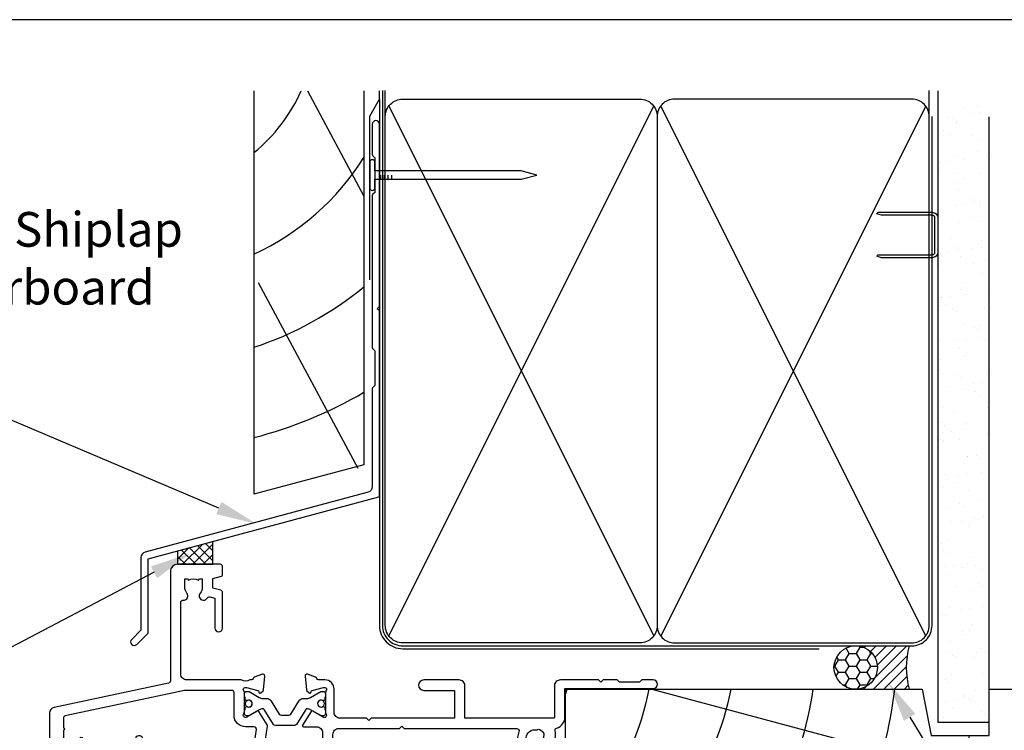
# Model space of a CAD drawing. Units: inches. Extents: x 0 to 5796, y -129 to 5363.
# Drawn here: x 1180 to 1350, y 2853 to 2976 of the extents above; entities that cross this region are included whole.
import ezdxf
from ezdxf import colors
from ezdxf.entities.mleader import LeaderData, LeaderLine
from ezdxf.math import Vec2, Vec3

# ---------------------------------------------------------------- set-up
doc = ezdxf.new("R2010")
doc.units = ezdxf.units.IN
doc.header["$MEASUREMENT"] = 0
doc.layers.add('Dwelling', color=4, linetype='Continuous')
doc.layers.add('OMEGA WINDOWS AND DOORS', color=7, linetype='Continuous')
doc.styles.add('arialobs', font='txt', dxfattribs={"height": 6})

# ---------------------------------------------------------------- blocks, each defined once
blk = doc.blocks.new('A$C738818A3')
for p, q in [((-45.8, 46.4), (45.8, 0.6)), ((45.8, 46.4), (-45.8, 0.6))]:
    blk.add_line(p, q)
blk.add_lwpolyline([(44, 47, -0.414214), (47, 44), (47, 3, -0.414214), (44, 0), (-44, 0, -0.414214), (-47, 3), (-47, 44, -0.414214), (-44, 47)], format="xyb", close=True)
blk = doc.blocks.new('A$C33466500')
for p, q in [((0, 0.72), (0, -0.73)), ((1, -0.73), (1, 0)), ((1.65, -0.73), (1.65, 0)), ((2.3, -0.73), (2.3, 0)), ((2.95, -0.73), (2.95, 0))]:
    blk.add_line(p, q)
blk.add_lwpolyline([(0, 0.72), (0, 2.2, 1), (-0.9, 2.2), (-0.9, -2.2, 1), (0, -2.2), (0, -0.73), (25.29, -0.73), (28, 0), (25.29, 0.72)], format="xyb", close=True)
blk = doc.blocks.new('50367')
for points in [[(5.89, 21.5), (7.39, 23), (15.61, 23), (17.11, 21.5), (19.5, 21.5, -0.414214), (21.5, 19.5), (21.5, 15.8), (20.6, 14.9), (20.6, 4.9), (21.5, 4), (21.5, 0.4, 0.414214), (21.9, 0), (31.95, 0, -0.267261), (33.45, 0), (33.7, 0, -0.359508), (33.99, -0.24, 0.263725), (34.19, -0.47), (35.6, -0.98, 0.548619), (36, -0.67), (35.79, 1.69, 0.176327), (35.71, 1.88), (35.34, 2.24, 0.57735), (35.01, 2.15), (34.96, 1.98, -0.267949), (34.82, 1.84), (32.83, 1.31, -0.065543), (32.75, 1.3), (32.6, 1.3, -0.576928), (32.34, 1.75, 0.13133), (32.5, 2.35), (32.5, 5.33, 0.127017), (32.35, 5.91, -0.767016), (32.91, 6.44), (34.7, 5.37, 0.583183), (35, 5.54), (35, 18.1), (36.09, 18.1, 0.372001), (37.08, 18.95), (38.26, 27, 0.178032), (38.21, 27.27), (36.77, 29.57, 0.409111), (36.5, 29.63), (34.71, 28.56, -0.767016), (34.15, 29.09, 0.127017), (34.3, 29.67), (34.3, 32.65, 0.13133), (34.14, 33.25, -0.576928), (34.4, 33.7), (34.55, 33.7, -0.065543), (34.63, 33.69), (36.62, 33.16, -0.267949), (36.76, 33.02), (36.81, 32.85, 0.57735), (37.14, 32.76), (37.51, 33.12, 0.176327), (37.59, 33.31), (37.8, 35.67, 0.548619), (37.4, 35.98), (35.99, 35.47, 0.263725), (35.79, 35.24, -0.359508), (35.5, 35), (35.25, 35, -0.267261), (33.75, 35), (24.3, 35, -0.414214), (23.3, 36), (23.3, 48.39, -0.437285), (23.73, 48.79, 0.66821), (24.36, 50.02, -0.178707), (24, 51), (24, 52.5), (24.45, 52.5), (24.64, 52.23, -0.315299), (26.36, 52.23), (26.55, 52.5), (27, 52.5), (27, 51, -0.178707), (26.64, 50.02, 1.095036), (27.86, 49.16, -0.338775), (28.31, 49.35), (29.2, 49.11), (29.2, 43.95, 1), (30.5, 43.95), (30.5, 50.11, 0.339454), (30.2, 50.5), (28.82, 50.86), (28.82, 52.52), (30.35, 52.93, 0.339454), (30.5, 53.12), (30.5, 54.6, 0.414234), (30.1, 55), (22.8, 55, 0.414193), (21.5, 53.7), (21.5, 34.82, -0.354119), (21.18, 34.43), (1.39, 30.23, 0.354119), (0.6, 29.25), (0.6, 2.55), (0.05, 1.6, 0.131652), (0, 1.4), (0, 0.4, 0.414214), (0.4, 0), (2.7, 0, 0.414214), (3, 0.3), (3, 20.5, -0.414214), (4, 21.5)], [(3, 26.7, -1), (3, 26.3), (3, 23.3), (5, 23.3), (5, 23.8, -0.356587), (5.8, 24.78, -1.034043), (6.4, 24.8), (15.5, 24.8, -1.27085), (16.63, 24.53, -0.006656), (16.65, 24.51), (17.86, 23.3), (19.5, 23.3, -0.414214), (23.3, 19.5), (23.3, 15.9), (25.1, 15.9, -0.414214), (26.1, 14.9), (26.1, 13.35, -1), (25.1, 13.35), (25.1, 14.6), (23.1, 14.6), (23.1, 8.5, -1), (23.1, 7.7), (23.1, 1.6), (25.3, 1.6), (25.3, 2.6, -0.767327), (25.5, 3.35), (26.4, 3.35, -0.414214), (26.8, 2.95), (26.8, 2.6, 0.414214), (27.2, 2.2), (30.6, 2.2, 0.414214), (31, 2.6), (31, 5.46, 0.105416), (30.97, 5.63, -0.557522), (32.78, 8.3, 0.42701), (33.2, 8.7), (33.2, 17.7, -0.413957), (35.4, 19.9), (36.36, 26.44, 0.457725), (35.97, 26.9), (34.5, 26.9, -0.414214), (32.5, 28.9), (32.5, 32.8, 0.414214), (32.1, 33.2), (24.15, 33.2, 0.052408), (23.94, 33.18), (3.32, 28.79, 0.354119), (3, 28.4)]]:
    blk.add_lwpolyline(points, format="xyb", close=True)
blk = doc.blocks.new('50338')
for points in [[(18.3, 31.9, 0.414214), (18.5, 31.7), (23.1, 31.7), (23.5, 31.3), (23.9, 31.7), (33.3, 31.7), (33.7, 31.3), (34.1, 31.7), (34.9, 31.7, 0.414214), (35.3, 32.1), (35.3, 32.95), (34.56, 33.69, -0.198912), (34.5, 33.83), (34.5, 34.8, -0.414214), (34.7, 35), (43, 35, 0.414214), (43.4, 35.4), (43.4, 37.1, -0.414214), (43.8, 37.5), (46.2, 37.5, 0.414214), (47.2, 38.5), (47.2, 40.65, 0.414214), (46.2, 41.65), (41.4, 41.65, -0.414214), (41, 42.05), (41, 42.7, -0.414214), (41.4, 43.1), (46.8, 43.1, 0.414214), (47.2, 43.5), (47.2, 46, 0.414214), (46.8, 46.4), (43, 46.4), (43, 45.85, -0.414214), (42.8, 45.65), (42.21, 45.65, -0.198912), (41.85, 45.8), (41.29, 46.36, -0.198912), (41, 47.06), (41, 48.2, -1), (41.8, 48.2), (41.8, 47.5), (43.1, 47.5), (43.1, 48.5, -0.668179), (43.44, 48.64), (44.18, 47.9), (46.8, 47.9, 0.414214), (47.2, 48.3), (47.2, 52.1, 0.414214), (46.8, 52.5), (44.18, 52.5), (43.44, 51.76, -0.668179), (43.1, 51.9), (43.1, 52.9), (41.8, 52.9), (41.8, 52.2, -1), (41, 52.2), (41, 53.6, -0.414214), (41.4, 54), (48.6, 54, -0.414214), (49, 53.6), (49, 22.4, 0.414214), (49.4, 22), (51.5, 22, -0.414214), (51.7, 21.8), (51.7, 20.9, -0.414214), (51.5, 20.7), (47.7, 20.7), (47.7, 16.9, -0.23096), (47.35, 16.19, 0.23096), (47.2, 15.87), (47.2, 12.4, -0.260405), (46.15, 10.53, 0.335727), (45.98, 10.08, -0.135201), (45.99, 8.81, 0.407192), (46.26, 8.32, -0.333011), (47.7, 6.4), (47.7, 1.5), (62.95, 1.5, -1), (62.95, 0), (61, 0), (60.6, 0.4), (57.1, 0.4), (56.7, 0), (54.3, 0), (53.9, 0.4), (53.5, 0), (46.9, 0, -0.414214), (45.9, 1), (45.9, 6.4, 0.414214), (45.7, 6.6), (30.4, 6.6), (30.4, 1, -0.414214), (29.4, 0), (23.3, 0, -1), (23.3, 1.8), (28.6, 1.8), (28.6, 6.6), (14.2, 6.6), (13.8, 7), (13.4, 6.6), (8.8, 6.6, 0.414214), (7.8, 5.6), (7.8, 1.6, -0.414214), (6.2, 0), (5.1, 0, 0.359508), (4.81, -0.24, -0.263725), (4.61, -0.47), (3.2, -0.98, -0.548619), (2.8, -0.67), (3.01, 1.69, -0.176327), (3.09, 1.88), (3.46, 2.24, -0.57735), (3.79, 2.15), (3.84, 1.98, 0.267949), (3.98, 1.84), (5.97, 1.31, 0.065543), (6.05, 1.3), (6.2, 1.3, 0.576928), (6.46, 1.75, -0.13133), (6.3, 2.35), (6.3, 5.33, -0.127017), (6.45, 5.91, 0.767016), (5.89, 6.44), (4.1, 5.37, -0.409111), (3.83, 5.43), (2.35, 7.79, -0.589045), (2.52, 8.1), (4.8, 8.1, 0.414214), (5.8, 9.1), (5.8, 10.92, 0.208), (5.67, 11.22), (2.79, 13.9, -0.208), (1.9, 15.95), (1.9, 26.35, 0.263278), (1.71, 26.69), (0.19, 27.6, -0.263278), (0, 27.94), (0, 29.46, -0.583183), (0.3, 29.63), (2.09, 28.56, 0.767016), (2.65, 29.09, -0.127017), (2.5, 29.67), (2.5, 32.65, -0.13133), (2.66, 33.25, 0.576928), (2.4, 33.7), (2.25, 33.7, 0.065543), (2.17, 33.69), (0.18, 33.16, 0.267949), (0.04, 33.02), (-0.01, 32.85, -0.57735), (-0.34, 32.76), (-0.71, 33.12, -0.176327), (-0.79, 33.31), (-1, 35.67, -0.548619), (-0.6, 35.98), (0.81, 35.47, -0.263725), (1.01, 35.24, 0.359508), (1.3, 35), (1.55, 35, 0.267261), (3.05, 35), (18.1, 35, -0.414214), (18.3, 34.8)], [(16.8, 29.1), (16.8, 28.2, -0.414214), (16.6, 28), (11.2, 28, -0.414214), (10.8, 28.4), (10.8, 29.42, -0.244698), (10.97, 29.75), (11.91, 30.4, -0.342029), (12.83, 30.36, 0.434688), (15, 30.61, -0.181388), (15.24, 30.76, 0.282967), (15.54, 31.05, 0.127017), (15.54, 31.95, 0.282967), (15.24, 32.24, -0.181388), (15, 32.39, 0.434688), (12.83, 32.64, -0.564316), (11.61, 33.04, 0.350284), (11.41, 33.2), (4.4, 33.2, 0.414214), (4, 32.8), (4, 29.95, -0.308874), (3.9, 27.7, 0.162278), (3.7, 27.1), (3.7, 15.95, 0.208), (4.02, 15.22), (7.28, 12.18, -0.208), (7.6, 11.45), (7.6, 9.4, 0.414214), (8.6, 8.4), (19.1, 8.4), (19.5, 8), (19.9, 8.4), (39.36, 8.4, 0.534396), (39.73, 8.95, -0.078738), (39.51, 9.87, -1), (41, 9.98, 0.437948), (42.74, 8.62, -0.16291), (42.99, 8.58, 0.258199), (43.37, 8.58, 0.131884), (44.02, 9.23, 0.258199), (44.02, 9.61, -0.16291), (43.98, 9.86, 0.437948), (42.62, 11.6, -1), (42.73, 13.09, -0.189227), (44.71, 12.13, 0.682999), (45.4, 12.4), (45.4, 15.65, -0.173631), (45.81, 16.8, 0.173631), (45.9, 17.05), (45.9, 21.4), (45.2, 21.4, -0.414214), (44.2, 22.4), (44.2, 23.95, -1), (45.2, 23.95), (45.2, 22.7), (47.2, 22.7), (47.2, 28.8, -1), (47.2, 29.6), (47.2, 35.7), (45.2, 35.7), (45.2, 34.7, -0.414214), (43.7, 33.2), (37.1, 33.2), (37.1, 32.1, -0.414214), (34.9, 29.9), (23.3, 29.9), (22.7, 29.3), (17, 29.3, 0.414214)]]:
    blk.add_lwpolyline(points, format="xyb", close=True)
blk = doc.blocks.new('217100')
blk.add_lwpolyline([(2.46, -11.43, -0.131653), (2.3, -10.83), (2.3, -10.79, -0.258618), (2.39, -10.62), (5.01, -8.98, 0.258618), (5.2, -8.64), (5.2, -5.36, 0.258618), (5.01, -5.02), (2.39, -3.38, -0.258618), (2.3, -3.21), (2.3, -3.17, -0.131653), (2.46, -2.57), (3.47, -0.81, 0.131653), (3.5, -0.71), (3.5, -0.4, 0.414214), (3.1, 0), (2.5, 0), (2.5, -0.1), (2.12, -0.1, 0.414214), (1.92, -0.3), (1.92, -0.41, 0.109552), (1.94, -0.5, -1.569923), (0.86, -0.5, 0.109553), (0.87, -0.41), (0.87, -0.3, 0.414214), (0.67, -0.1), (0.3, -0.1), (0.3, 0), (-0.3, 0, 0.414214), (-0.7, -0.4), (-0.7, -0.71, 0.131653), (-0.67, -0.81), (0.34, -2.57, -0.131653), (0.5, -3.17), (0.5, -3.77, 0.258618), (0.97, -4.61), (3.21, -6.01, -0.258618), (3.4, -6.35), (3.4, -7.65, -0.258618), (3.21, -7.99), (0.97, -9.39, 0.258618), (0.5, -10.23), (0.5, -10.83, -0.131652), (0.34, -11.43), (-0.67, -13.19, 0.131652), (-0.7, -13.29), (-0.7, -13.6, 0.414214), (-0.3, -14), (0.3, -14), (0.3, -13.9), (0.67, -13.9, 0.414214), (0.87, -13.7), (0.87, -13.59, 0.109553), (0.86, -13.5, -1.569923), (1.94, -13.5, 0.109552), (1.92, -13.59), (1.92, -13.7, 0.414214), (2.12, -13.9), (2.5, -13.9), (2.5, -14), (3.1, -14, 0.414214), (3.5, -13.6), (3.5, -13.29, 0.131653), (3.47, -13.19), (2.46, -11.43)], format="xyb")
for centre in [(1.4, -0.75), (1.4, -13.25)]:
    blk.add_circle(centre, 0.6)
blk = doc.blocks.new('12mm polyamide')
blk.add_lwpolyline([(3.56, 6.89, -0.258618), (3.8, 6.47), (3.8, 5.53, -0.258618), (3.56, 5.11), (1.14, 3.59, 0.258618), (0.9, 3.16), (0.9, 3.06, 0.131652), (1.06, 2.46), (1.06, 2.46), (2.05, 0.74, -0.120512), (2.1, 0.55), (2.1, 0.4, -0.414214), (1.7, 0), (1.1, 0), (1.1, 0.1), (0.73, 0.1, -0.414214), (0.53, 0.3), (0.53, 0.41, -0.109552), (0.54, 0.5, 1.569922), (-0.54, 0.5, -0.109552), (-0.52, 0.41), (-0.52, 0.3, -0.414214), (-0.72, 0.1), (-1.1, 0.1), (-1.1, 0), (-1.7, 0, -0.414214), (-2.1, 0.4), (-2.1, 0.55, -0.131652), (-2.05, 0.75), (-1.06, 2.46, 0.131652), (-0.9, 3.06), (-0.9, 3.54, -0.258618), (-0.34, 4.55), (1.57, 5.75, 0.554309), (1.57, 6.25), (-0.34, 7.45, -0.258618), (-0.9, 8.46), (-0.9, 8.94, 0.131652), (-1.06, 9.54), (-1.06, 9.54), (-2.05, 11.26, -0.120512), (-2.1, 11.45), (-2.1, 11.6, -0.414214), (-1.7, 12), (-1.1, 12), (-1.1, 11.9), (-0.72, 11.9, -0.414214), (-0.52, 11.7), (-0.52, 11.59, -0.109552), (-0.54, 11.5, 1.569922), (0.54, 11.5, -0.109552), (0.53, 11.59), (0.53, 11.7, -0.414214), (0.73, 11.9), (1.1, 11.9), (1.1, 12), (1.7, 12, -0.414214), (2.1, 11.6), (2.1, 11.45, -0.131652), (2.05, 11.25), (1.06, 9.54, 0.131652), (0.9, 8.94), (0.9, 8.84, 0.258618), (1.14, 8.41)], format="xyb", close=True)
for centre in [(0, 11.25), (0, 0.75)]:
    blk.add_circle(centre, 0.6)
blk = doc.blocks.new('J409020')
blk.add_blockref('50367', (0, 19))
at = {"xscale": -1}
for name, p, rotation in [('50338', (42, 54), 180), ('217100', (34.3, 51.31), 90)]:
    blk.add_blockref(name, p, dxfattribs=dict(at, rotation=rotation))
at = {"extrusion": (0, 0, -1), "xscale": -1, "zscale": -1, "rotation": 90}
blk.add_blockref('12mm polyamide', (-32.5, 23.14), dxfattribs=at)
blk = doc.blocks.new('FLASH40')
blk.add_lwpolyline([(42.27, 84.36), (42.27, 78.36), (41.88, 77.97, 0.198912), (41.82, 77.83), (41.82, 51.5, 0.198912), (41.88, 51.36), (42.27, 50.97), (42.27, 44.97), (41.88, 44.57, 0.198912), (41.82, 44.43), (41.82, 27.49, -0.339454), (41.08, 26.52), (2.56, 16.2, 0.339454), (1.82, 15.23), (1.82, 2.7), (0.23, 1.1, 0.414214), (0.23, 0.22, 0.414214), (1.11, 0.22), (3.01, 2.12, 0.198912), (3.07, 2.26), (3.07, 15.04), (42.92, 25.72, 0.339454), (43.07, 25.91), (43.07, 57.78, 0.198912), (43.01, 57.92), (42.67, 58.26), (43.01, 58.6, 0.198912), (43.07, 58.75), (43.07, 90.14, 0.414214), (42.44, 90.76, 0.414214), (41.82, 90.14), (41.82, 84.9, 0.198912), (41.88, 84.75)], format="xyb", close=True)
blk = doc.blocks.new('liner 86')
for p, q in [((0, 16.62), (31.44, 19)), ((14.89, 0), (85.62, 18.88))]:
    blk.add_line(p, q)
blk.add_lwpolyline([(86, 18.5), (85.5, 19), (0, 19), (0, 0), (61.64, 0), (63.2, 8), (73.2, 8), (73.2, 0), (85.5, 0), (86, 0.5)], close=True)
for centre, radius, start, end in [((-28.91, -7.89), 44, 10.3361, 37.6793), ((-14.73, -7.91), 44, 10.3534, 37.7008), ((-14.73, -7.91), 58, 7.8361, 27.6407), ((-14.73, -7.91), 72, 6.3054, 21.9451), ((-14.73, -7.91), 86, 10.6693, 18.2329), ((-14.73, -7.91), 100, 4.5355, 15.6093), ((-45.78, -13.1), 47.85, 15.8918, 16.9089)]:
    blk.add_arc(centre, radius, start, end)

msp = doc.modelspace()

# ---------------------------------------------------------------- hatches: boundary and pattern name
at = {"layer": 'Dwelling'}
h = msp.add_hatch(dxfattribs=at)
h.set_pattern_fill('AR-SAND', color=256, scale=3, style=0)
h.set_pattern_definition([(37.5, (976.988, 2903.594), (-0.18898, 5.78047), [0, -4.56, 0, -5.1, 0, -4.875]), (7.5, (976.988, 2903.594), (5.30933, 8.46644), [0, -2.46, 0, -4.11, 0, -1.575]), (327.5, (973.298, 2903.594), (9.342426, 0.01698), [0, -1.5, 0, -5.4, 0, -7.05]), (317.5, (973.298, 2903.594), (9.01838, 2.63303), [0, -0.75, 0, -3.54, 0, -4.05])])
h.paths.add_polyline_path([(1347.24, 2963.71), (1338.42, 2963.71), (1338.42, 2854.59), (1347.24, 2854.59)])
at = {"layer": 'OMEGA WINDOWS AND DOORS'}
h = msp.add_hatch(dxfattribs=at)
h.set_pattern_fill('ANSI37', color=256, scale=10, style=0)
h.set_pattern_definition([(45, (1026.052, 5475.4386), (-0.8838835, 0.8838835), []), (135, (1026.052, 5475.4386), (-0.8838835, -0.8838835), [])])
h.paths.add_polyline_path([(1213.12, 2885.83), (1207.07, 2884.21), (1207.07, 2881.88), (1213.12, 2881.88)])
at = {"layer": 'OMEGA WINDOWS AND DOORS', "ltscale": 3}
h = msp.add_hatch(dxfattribs=at)
h.set_pattern_fill('HONEY', color=256, scale=10, style=0)
h.set_pattern_definition([(360, (1321.2223, 2861.031), (1.875, 1.08253), [1.25, -2.5]), (120, (1321.2223, 2861.031), (-1.875, 1.08253), [1.25, -2.5]), (60, (1321.2223, 2861.031), (1e-15, 2.16506), [-2.5, 1.25])])
edge = h.paths.add_edge_path()
edge.add_arc((1324.22, 2864.03), 3.75, -90, 270)
at = {"layer": 'OMEGA WINDOWS AND DOORS', "ltscale": 0.2}
h = msp.add_hatch(dxfattribs=at)
h.set_pattern_fill('ANSI31', color=256, scale=10)
h.set_pattern_definition([(45, (1324.2223, 2867.781), (-0.88388, 0.88388), [])])
h.paths.add_polyline_path([(1333.47, 2860.28, -0.133333), (1333.47, 2867.78), (1324.22, 2867.78, -1), (1324.22, 2860.28)])

# ---------------------------------------------------------------- linework, layer by layer
msp.add_lwpolyline([(991, 2382), (1832, 2382), (1832, 2976), (991, 2976)], close=True)
at = {"ltscale": 3}
msp.add_lwpolyline([(1240.22, 2931.03), (1240.22, 2959.33), (1241.92, 2962.27), (1241.92, 2963.71)], dxfattribs=at)
at = {"layer": 'Dwelling'}
for p, q in [((1220.21, 2963.71), (1220.21, 2893.98)), ((1229.47, 2963.71), (1239.21, 2945.52)), ((1239.21, 2963.71), (1239.21, 2899.07)), ((1242.92, 2959.28), (1242.92, 2963.77)), ((1336.92, 2959.28), (1336.92, 2963.77)), ((1338.42, 2963.71), (1338.42, 2854.59)), ((1347.24, 2959.19), (1347.24, 2854.59)), ((1220.96, 2930.59), (1238.16, 2898.46)), ((1239.21, 2899.07), (1220.21, 2893.98)), ((1338.42, 2854.59), (1347.24, 2854.59))]:
    msp.add_line(p, q, dxfattribs=at)
at = {"layer": 'Dwelling', "ltscale": 8}
msp.add_lwpolyline([(1242.42, 2963.77), (1242.42, 2871.28, 0.414214), (1245.92, 2867.78), (1333.92, 2867.78, 0.414214), (1337.42, 2871.28), (1337.42, 2959.28), (1337.42, 2959.28), (1337.42, 2959.28)], format="xyb", dxfattribs=at)
at = {"layer": 'Dwelling', "ltscale": 3}
msp.add_lwpolyline([(1241.92, 2962.28), (1241.92, 2871.28, 0.414214), (1245.92, 2867.28), (1317.92, 2867.28)], format="xyb", dxfattribs=at)
at = {"layer": 'Dwelling'}
msp.add_lwpolyline([(1337.92, 2935.86), (1337.92, 2941.71, 0.414214), (1337.42, 2942.21), (1328.66, 2942.21), (1327.89, 2942.46, -0.414214), (1328.14, 2942.71), (1337.42, 2942.71, -0.414214), (1338.42, 2941.71), (1338.42, 2935.86, -0.414214), (1337.42, 2934.86), (1328.82, 2934.86, -0.07869), (1328.51, 2934.9), (1327.89, 2935.11, -0.414214), (1328.14, 2935.36), (1337.42, 2935.36, 0.414214)], format="xyb", close=True, dxfattribs=at)
msp.add_lwpolyline([(1337.92, 2935.86), (1337.92, 2941.71, 0.414214), (1337.42, 2942.21), (1328.66, 2942.21), (1327.89, 2942.46, -0.414214), (1328.14, 2942.71), (1337.42, 2942.71, -0.414214), (1338.42, 2941.71), (1338.42, 2935.86, -0.414214), (1337.42, 2934.86), (1328.82, 2934.86, -0.07869), (1328.51, 2934.9), (1327.89, 2935.11, -0.414214), (1328.14, 2935.36), (1337.42, 2935.36, 0.414214)], format="xyb", close=True, dxfattribs=at)
for radius, start, end in [(29.33, 309.2488, 335.7865), (44.33, 294.7456, 327.9111), (59.33, 288.2253, 309.2729), (74.33, 284.456, 300.3489)]:
    msp.add_arc((1201.65, 2975.74), radius, start, end, dxfattribs=at)
at = {"layer": 'OMEGA WINDOWS AND DOORS'}
for p, q in [((1207.07, 2884.21), (1213.12, 2885.83)), ((1213.12, 2881.88), (1213.12, 2885.83)), ((1207.07, 2881.88), (1207.07, 2884.21)), ((1207.07, 2881.88), (1213.12, 2881.88))]:
    msp.add_line(p, q, dxfattribs=at)
at = {"layer": 'OMEGA WINDOWS AND DOORS', "ltscale": 0.2}
for p, q in [((1324.22, 2867.78), (1333.47, 2867.78)), ((1324.22, 2860.28), (1333.47, 2860.28))]:
    msp.add_line(p, q, dxfattribs=at)
msp.add_circle((1324.22, 2864.03), 3.75, dxfattribs=at)
msp.add_arc((1347.28, 2864.03), 14.31, 164.8107, 195.1893, dxfattribs=at)

# ---------------------------------------------------------------- block references
at = {"layer": 'Dwelling', "rotation": 90}
msp.add_blockref('A$C738818A3', (1289.92, 2915.28), dxfattribs=at)
at = {"layer": 'Dwelling', "xscale": -1, "rotation": 270}
msp.add_blockref('A$C738818A3', (1289.92, 2915.28), dxfattribs=at)
at = {"layer": 'Dwelling'}
msp.add_blockref('A$C33466500', (1241.12, 2949.15), dxfattribs=at)
at = {"layer": 'OMEGA WINDOWS AND DOORS'}
for name, p in [('FLASH40', (1198.85, 2867.79)), ('J409020', (1184.27, 2807.88))]:
    msp.add_blockref(name, p, dxfattribs=at)
at = {"layer": 'OMEGA WINDOWS AND DOORS', "ltscale": 0.2, "xscale": -1, "rotation": 180}
msp.add_blockref('liner 86', (1274.07, 2860.28), dxfattribs=at)

# ---------------------------------------------------------------- texts
at = {"layer": 'OMEGA WINDOWS AND DOORS', "ltscale": 10, "insert": (1148.06, 2942.76), "char_height": 6, "width": 71.0317, "attachment_point": 1, "style": 'arialobs'}
msp.add_mtext('Vertical Shiplap Weatherboard', dxfattribs=at)

# ---------------------------------------------------------------- leaders
at = {"layer": 'OMEGA WINDOWS AND DOORS', "ltscale": 0.2}
ml = msp.add_multileader_mtext('Standard', dxfattribs=at)
ml.set_content('Head flashing', color=256, style='arialobs')
ml.set_leader_properties(color=2)
ml.build(insert=Vec2(0, 0))
ml.multileader.update_dxf_attribs({"dogleg_length": 10, "arrow_head_size": 7})
ctx = ml.context
ctx.base_point, ctx.char_height, ctx.arrow_head_size, ctx.landing_gap_size, ctx.plane_origin = Vec3(1131.33, 2907.35), 6, 7, 1.5, Vec3(1127.07, 2774.13)
notes = []
notes.append((ctx, [(0, (1, 1, 0), (1176.91, 2907.35), (-1, 0), 10, [(0, [(1220.6, 2888.87)], 0, [])])]))
ctx.mtext.insert, ctx.mtext.width, ctx.mtext.flow_direction = Vec3(1115.36, 2911.23), 56.9955, 5
ml = msp.add_multileader_mtext('Standard', dxfattribs=at)
ml.set_content('Head seal\\PFor Very High\\PWind Zone', color=256, style='arialobs')
ml.set_leader_properties(color=2)
ml.build(insert=Vec2(0, 0))
ml.multileader.update_dxf_attribs({"dogleg_length": 10, "arrow_head_size": 7})
ctx = ml.context
ctx.base_point, ctx.char_height, ctx.arrow_head_size, ctx.landing_gap_size, ctx.plane_origin = Vec3(1098.06, 2864.53), 6, 7, 1.5, Vec3(1195.64, 2738.5)
notes.append((ctx, [(0, (1, 1, 0), (1172.48, 2864.53), (-1, 0), 10, [(0, [(1209.15, 2883.74)], 0, [])])]))
ctx.mtext.insert, ctx.mtext.flow_direction = Vec3(1110.5, 2867.58), 5
ml = msp.add_multileader_mtext('Standard', dxfattribs=at)
ml.set_content('Continuous Air Seal', color=256, style='arialobs')
ml.set_leader_properties(color=2)
ml.build(insert=Vec2(0, 0))
ml.multileader.update_dxf_attribs({"dogleg_length": 10, "arrow_head_size": 7})
ctx = ml.context
ctx.base_point, ctx.char_height, ctx.arrow_head_size, ctx.landing_gap_size, ctx.plane_origin = Vec3(1366.85, 2817.35), 6, 7, 1.5, Vec3(1481.21, 2767.72)
notes.append((ctx, [(1, (1, 1, 0), (1356.85, 2817.35), (1, 0), 10, [(0, [(1329.9, 2861.41)], 0, [])])]))
ctx.mtext.insert, ctx.mtext.flow_direction = Vec3(1368.35, 2820.4), 5
for ctx, leaders in notes:
    for number, flags, end, landing, length, lines in leaders:
        leader = LeaderData()
        leader.index, (leader.has_last_leader_line, leader.has_dogleg_vector, leader.attachment_direction) = number, flags
        leader.last_leader_point, leader.dogleg_vector, leader.dogleg_length = Vec3(end), Vec3(landing), length
        for number, points, colour, breaks in lines:
            line = LeaderLine()
            line.index, line.vertices, line.color, line.breaks = number, Vec3.list(points), colors.encode_raw_color(colour), breaks
            leader.lines.append(line)
        ctx.leaders.append(leader)

doc.saveas('drawing.dxf')
